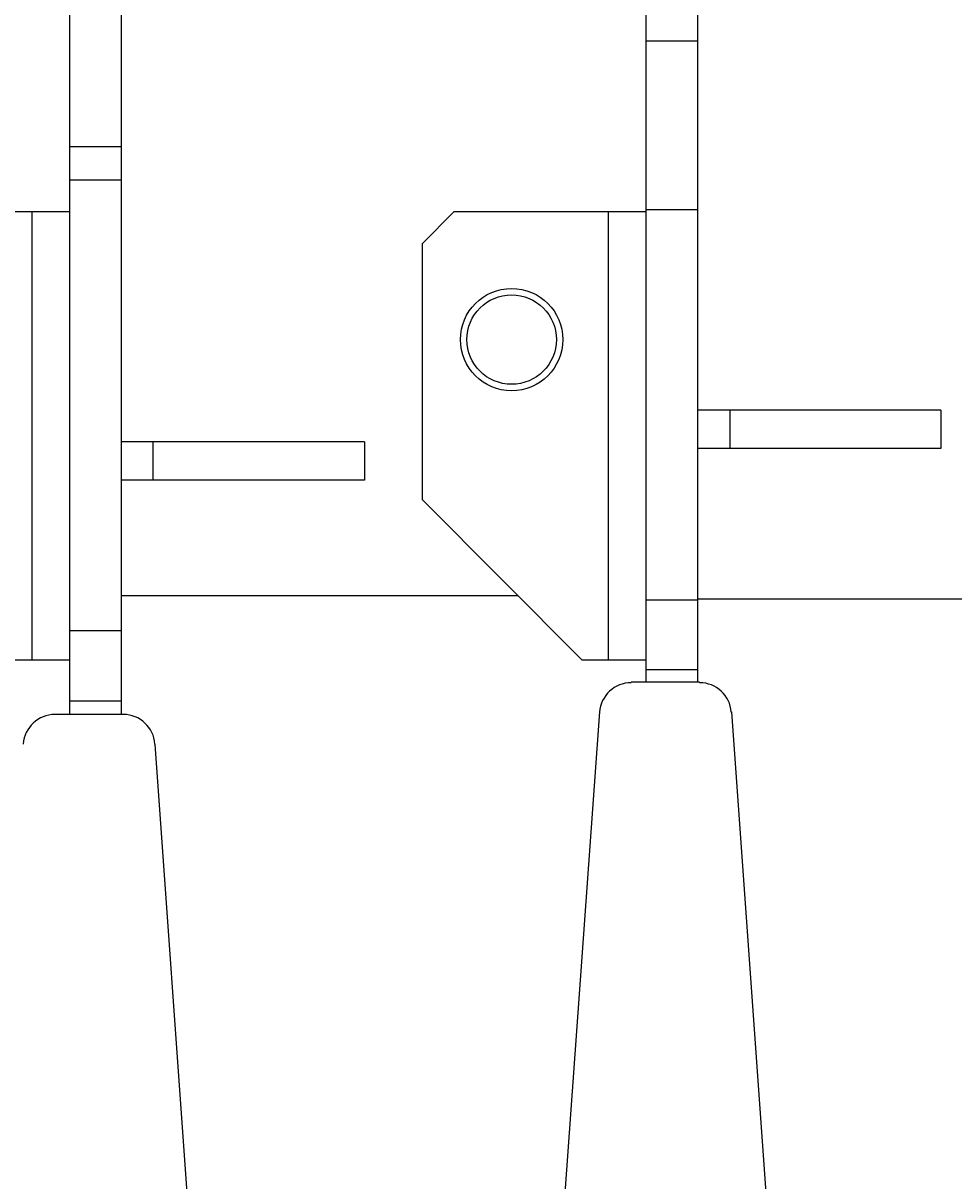
# Model space of a CAD drawing. Extents: x -61205 to 64795, y -44550 to 44550.
# Drawn here: x 9089 to 9234, y -23088 to -22908 of the extents above; entities that cross this region are included whole.
import ezdxf

# ---------------------------------------------------------------- set-up
doc = ezdxf.new("R2010")
doc.units = 0
doc.header["$LTSCALE"] = 300
doc.layers.get('0').update_dxf_attribs({"linetype": 'CONTINUOUS'})
doc.layers.get('Defpoints').update_dxf_attribs({"linetype": 'CONTINUOUS'})
doc.layers.add('dim', color=2, linetype='CONTINUOUS')
doc.styles.get("Standard").update_dxf_attribs({"font": 'TXT', "bigfont": 'bigfont.shx'})
doc.dimstyles.get("Standard").update_dxf_attribs({"dimtxt": 0.18, "dimasz": 0.18, "dimexe": 0.18, "dimexo": 0.0625, "dimgap": 0.09, "dimtad": 0, "dimtih": 1, "dimtoh": 1, "dimdec": 4, "dimzin": 0, "dimdsep": 46, "dimtxsty": 'STANDARD', "dimcen": 0.09, "dimadec": 0, "dimazin": 0, "dimtfac": 1, "dimtdec": 4, "dimtofl": 0, "dimtmove": 0, "dimatfit": 3, "dimfxl": 1, "dimtolj": 1, "dimtzin": 0, "dimarcsym": 0})

# ---------------------------------------------------------------- blocks, each defined once
blk = doc.blocks.new('*D142')
at = {"layer": 'Defpoints', "color": 0}
for p in [(20708.38, -22909.91), (8806.38, -24199.42), (20708.38, -24741.32)]:
    blk.add_point(p, dxfattribs=at)
at = {"layer": 'dim', "color": 0, "lineweight": -2}
for p, q in [((20708.38, -22909.97), (20708.38, -24741.5)), ((8806.38, -24199.48), (8806.38, -24741.5)), ((8806.56, -24741.32), (14756.6, -24741.32)), ((20708.2, -24741.32), (14758.16, -24741.32))]:
    blk.add_line(p, q, dxfattribs=at)
at = {"layer": 'dim', "color": 0}
for points in [[(8806.56, -24741.29), (8806.56, -24741.35), (8806.38, -24741.32)], [(20708.2, -24741.29), (20708.2, -24741.35), (20708.38, -24741.32)]]:
    blk.add_solid(points, dxfattribs=at)
at = {"layer": 'dim', "color": 0, "insert": (14757.38, -24741.32), "char_height": 0.18, "attachment_point": 5}
blk.add_mtext('\\A1;11902.0002', dxfattribs=at)
blk = doc.blocks.new('*U72')
at = {"color": 0, "linetype": 'ByBlock', "lineweight": -2}
for p, q in [((0, -176.5259), (0, 235.48)), ((7.9895, 235.48), (7.9895, -176.5259)), ((7.9895, -87.8845), (0, -87.8845)), ((7.9895, -93.0987), (0, -93.0987)), ((-30.0237, -97.9765), (0, -97.9765)), ((-5.887, -168.0318), (-5.887, -97.9765)), ((46.0027, -133.9713), (7.9895, -133.9713)), ((12.9514, -133.9713), (12.9514, -139.9424)), ((46.0027, -133.9713), (46.0027, -139.9424)), ((46.0027, -139.9424), (7.9895, -139.9424)), ((69.9712, -158.0239), (7.9895, -158.0239)), ((7.9895, -163.4904), (0, -163.4904)), ((0, -168.0318), (-10.0079, -168.0318)), ((7.9895, -174.4234), (0, -174.4234)), ((8.3259, -176.5259), (-2.3548, -176.5259)), ((28.0053, -386.5236), (13.2878, -181.1514))]:
    blk.add_line(p, q, dxfattribs=at)
for centre, start, end in [((-2.3548, -181.4878), 89.999981, 175.914372), ((8.3259, -181.4878), 4.08559, 89.999981)]:
    blk.add_arc(centre, 4.9619, start, end, dxfattribs=at)
blk = doc.blocks.new('*U78')
at = {"color": 0, "linetype": 'ByBlock', "lineweight": -2}
for p, q in [((0, -171.4799), (0, 264.9991)), ((7.9895, 264.9991), (7.9895, -171.4799)), ((7.9895, -71.4009), (0, -71.4009)), ((-30.0237, -97.9765), (-34.9856, -103.0225)), ((-30.0237, -97.9765), (-5.887, -97.9765)), ((-5.887, -97.9765), (0, -97.9765)), ((-5.887, -168.0318), (-5.887, -97.9765)), ((7.9895, -97.7242), (0, -97.7242)), ((-34.9856, -103.0225), (-34.9856, -142.97)), ((13.0355, -129.0094), (7.9895, -129.0094)), ((46.0027, -129.0094), (13.0355, -129.0094)), ((13.0355, -129.0094), (13.0355, -134.9805)), ((46.0027, -129.0094), (46.0027, -134.9805)), ((13.0355, -134.9805), (7.9895, -134.9805)), ((46.0027, -134.9805), (13.0355, -134.9805)), ((-34.9856, -142.97), (-10.0079, -168.0318)), ((0, -158.6126), (7.9895, -158.6126)), ((71.9896, -158.5285), (7.9895, -158.5285)), ((-5.887, -168.0318), (-10.0079, -168.0318)), ((0, -168.0318), (-5.887, -168.0318)), ((7.9895, -169.5456), (0, -169.5456)), ((8.3259, -171.4799), (-2.3548, -171.4799)), ((-7.3167, -176.1054), (-22.0342, -381.4776)), ((28.0053, -381.4776), (13.3719, -176.1054))]:
    blk.add_line(p, q, dxfattribs=at)
for radius in [7.9895, 7.9895, 6.9803]:
    blk.add_circle((-21.025, -117.9923), radius, dxfattribs=at)
for centre, start, end in [((-2.3548, -176.5259), 89.999981, 175.914372), ((8.3259, -176.5259), 4.08559, 89.999981)]:
    blk.add_arc(centre, 4.9619, start, end, dxfattribs=at)
blk = doc.blocks.new('main assy 11.9m')
at = {"color": 0, "linetype": 'ByBlock', "lineweight": -2}
for name, p in [('*U78', (-11522.0364, 0)), ('*U72', (-11612.0234, 0))]:
    blk.add_blockref(name, p, dxfattribs=at)

msp = doc.modelspace()

# ---------------------------------------------------------------- block references
at = {"color": 0, "linetype": 'ByBlock', "lineweight": -2}
msp.add_blockref('main assy 11.9m', (20708.38436, -22838.93105), dxfattribs=at)

# ---------------------------------------------------------------- dimensions: what is measured, and where the dimension line sits
at = {"layer": 'dim'}
dim = msp.add_linear_dim(base=(20708.38436, -24741.31536), p1=(8806.38416, -24199.41675), p2=(20708.38436, -22909.91145), dimstyle='STANDARD', dxfattribs=at)
dim.commit()
dim.dimension.update_dxf_attribs({"geometry": '*D142', "text_midpoint": (14757.38426, -24741.31536)})

doc.saveas('drawing.dxf')
